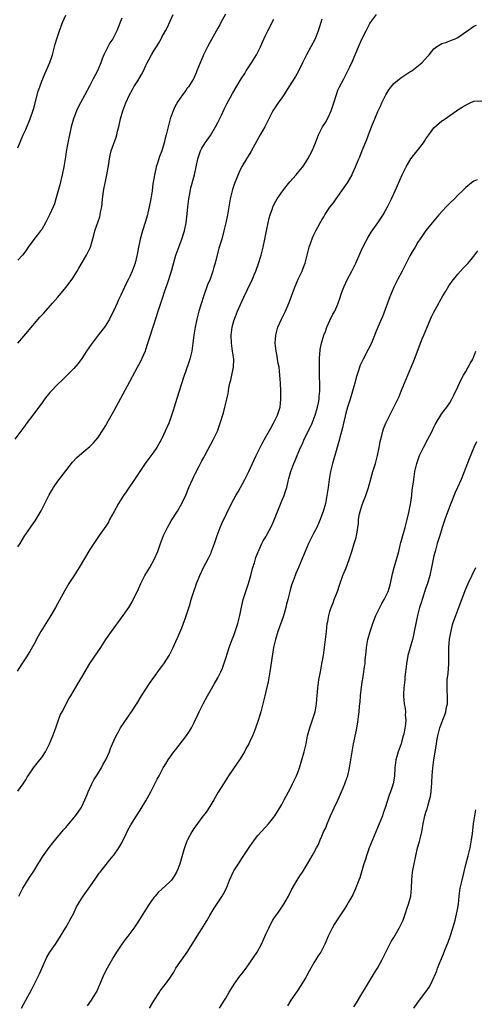
# Model space of a CAD drawing. Units: inches. Extents: x 2598000 to 2601000, y 1488000 to 1491000.
# Drawn here: x 2599253 to 2599367, y 1489482 to 1489728 of the extents above; entities that cross this region are included whole.
import ezdxf

# ---------------------------------------------------------------- set-up
doc = ezdxf.new("R2010")
doc.units = ezdxf.units.IN
doc.header["$MEASUREMENT"] = 0
doc.layers.add('LD25981488_10ft', color=133, linetype='Continuous')

msp = doc.modelspace()

# ---------------------------------------------------------------- linework, layer by layer
at = {"layer": 'LD25981488_10ft'}
for points, elevation in [([(2599304.89, 1489729.11), (2599303.78, 1489727), (2599303.52, 1489726.48), (2599303, 1489725.62), (2599301, 1489722.09), (2599300.42, 1489721), (2599299.42, 1489719), (2599299.29, 1489718.71), (2599299, 1489717.98), (2599298.57, 1489717), (2599297.78, 1489715), (2599297.54, 1489714.46), (2599296.94, 1489713), (2599295.67, 1489711), (2599295.37, 1489710.63), (2599295, 1489710.09), (2599294.16, 1489709), (2599293, 1489707.36), (2599292.14, 1489705.86), (2599291.8, 1489705), (2599291.08, 1489703), (2599290.63, 1489701.37), (2599290.09, 1489699), (2599289.86, 1489698.14), (2599289.6, 1489697), (2599288.97, 1489695), (2599288.38, 1489693.62), (2599287.89, 1489691.89), (2599287.58, 1489691), (2599287.47, 1489690.53), (2599287.14, 1489689), (2599287, 1489688.01), (2599286.79, 1489686.79), (2599286.55, 1489685), (2599286.23, 1489683), (2599285.85, 1489681), (2599285.51, 1489679.51), (2599285.42, 1489679), (2599284.86, 1489677.14), (2599284.14, 1489675), (2599283.56, 1489673), (2599283.15, 1489671), (2599282.87, 1489669.13), (2599282.77, 1489668.77), (2599282.35, 1489667), (2599281.59, 1489665), (2599281, 1489663.65), (2599280.69, 1489663), (2599280.1, 1489661.9), (2599279.71, 1489661), (2599278.78, 1489659), (2599278.2, 1489657.8), (2599277.87, 1489657), (2599276.95, 1489655), (2599276.29, 1489653.71), (2599275.89, 1489653), (2599275, 1489651.5), (2599274.65, 1489651), (2599273.12, 1489649), (2599271.31, 1489646.69), (2599270.16, 1489645), (2599269, 1489643.19), (2599268.09, 1489641.91), (2599267, 1489640.64), (2599264.14, 1489637.86), (2599263, 1489636.8), (2599261.15, 1489634.85), (2599261, 1489634.68), (2599260.25, 1489633.75), (2599259.68, 1489633), (2599259, 1489632.06), (2599257.69, 1489630.31), (2599257, 1489629.34), (2599255.13, 1489626.87), (2599255, 1489626.69), (2599254.26, 1489625.74), (2599252.26, 1489623)], 10080), ([(2599253, 1489535.15), (2599254.34, 1489537), (2599255, 1489538.01), (2599255.35, 1489538.65), (2599255.57, 1489539), (2599256.94, 1489541), (2599257.82, 1489542.18), (2599258.54, 1489543), (2599259, 1489543.6), (2599259.92, 1489545), (2599260.3, 1489545.7), (2599260.95, 1489547), (2599261.78, 1489549), (2599262.49, 1489551), (2599263.19, 1489553), (2599263.72, 1489554.28), (2599264.07, 1489555), (2599265.78, 1489558.22), (2599266.26, 1489559), (2599268, 1489562), (2599269, 1489563.65), (2599271, 1489567.06), (2599273, 1489569.94), (2599273.76, 1489571), (2599275.04, 1489573), (2599276.39, 1489575), (2599279.34, 1489579), (2599280.74, 1489581), (2599281, 1489581.42), (2599281.57, 1489582.43), (2599281.88, 1489583), (2599282.91, 1489585.09), (2599283.75, 1489587), (2599284.76, 1489589), (2599285.97, 1489591), (2599287.12, 1489593), (2599287.98, 1489595), (2599288.68, 1489597), (2599289.45, 1489599), (2599290.43, 1489601), (2599291.37, 1489602.63), (2599292.91, 1489605.09), (2599293.99, 1489607), (2599294.96, 1489609.04), (2599295.78, 1489611), (2599296.66, 1489613), (2599297, 1489613.71), (2599297.45, 1489614.55), (2599298.32, 1489616.32), (2599299, 1489617.61), (2599299.5, 1489618.5), (2599299.73, 1489619), (2599301.93, 1489623), (2599302.88, 1489625), (2599303.59, 1489627), (2599304.39, 1489629.61), (2599304.77, 1489631), (2599305.26, 1489633), (2599305.55, 1489634.45), (2599305.77, 1489635.77), (2599306.02, 1489637), (2599306.22, 1489637.78), (2599306.49, 1489639), (2599306.89, 1489641), (2599306.97, 1489643), (2599306.7, 1489645), (2599306.38, 1489647), (2599306.33, 1489649), (2599306.6, 1489651), (2599307, 1489652.57), (2599307.12, 1489653), (2599307.9, 1489655), (2599308.65, 1489656.65), (2599309.52, 1489658.48), (2599310.4, 1489660.4), (2599311, 1489661.68), (2599311.45, 1489662.55), (2599311.64, 1489663), (2599312.07, 1489664.07), (2599312.47, 1489665), (2599313.13, 1489666.87), (2599313.81, 1489669), (2599314.36, 1489671), (2599314.78, 1489673), (2599315.16, 1489675), (2599315.57, 1489677), (2599315.83, 1489678.17), (2599316.04, 1489679), (2599316.62, 1489680.62), (2599316.74, 1489681), (2599316.82, 1489681.18), (2599317.52, 1489682.48), (2599317.85, 1489683), (2599319, 1489684.65), (2599319.26, 1489685), (2599320.01, 1489685.99), (2599321, 1489687.23), (2599322.57, 1489689), (2599323.69, 1489690.31), (2599324.21, 1489691), (2599325, 1489692.16), (2599325.5, 1489693), (2599326.57, 1489695), (2599327, 1489695.99), (2599327.41, 1489697), (2599328.18, 1489699), (2599329.17, 1489701), (2599329.89, 1489702.11), (2599330.38, 1489703), (2599331, 1489704.23), (2599331.34, 1489705), (2599332, 1489707), (2599332.69, 1489709.31), (2599333, 1489710.14), (2599333.38, 1489711), (2599334.44, 1489713), (2599334.65, 1489713.35), (2599335.35, 1489714.65), (2599335.94, 1489715.94), (2599336.63, 1489717.37), (2599338.16, 1489721), (2599339, 1489722.92), (2599340.05, 1489725), (2599341, 1489726.8), (2599341.13, 1489727), (2599342.61, 1489729)], 10050), ([(2599253, 1489695.76), (2599254.38, 1489699), (2599255, 1489700.34), (2599256.08, 1489703), (2599256.85, 1489705.15), (2599257, 1489705.62), (2599258.12, 1489709.88), (2599258.48, 1489711), (2599259, 1489712.42), (2599259.23, 1489713), (2599259.76, 1489714.24), (2599260.13, 1489715), (2599261, 1489717.02), (2599261.67, 1489719), (2599262.36, 1489721.64), (2599262.73, 1489723), (2599263.42, 1489725), (2599264.21, 1489727), (2599265, 1489728.87)], 10110), ([(2599279, 1489728.15), (2599277.75, 1489725), (2599276.74, 1489723), (2599276.04, 1489721.96), (2599275, 1489719.93), (2599274.55, 1489719), (2599274.06, 1489717.94), (2599273.74, 1489717), (2599272.9, 1489715), (2599272.23, 1489713.77), (2599271.87, 1489713), (2599271, 1489711.33), (2599269.72, 1489709), (2599268.1, 1489705.9), (2599267.71, 1489705), (2599266.95, 1489703), (2599266.37, 1489701), (2599265.91, 1489699), (2599265.75, 1489698.25), (2599265.51, 1489697), (2599265.13, 1489694.87), (2599265, 1489693.98), (2599264.52, 1489691), (2599264.12, 1489689), (2599263.49, 1489686.51), (2599262.54, 1489683), (2599262.18, 1489681.82), (2599261.84, 1489681), (2599260.96, 1489679), (2599259.95, 1489677), (2599259, 1489675.41), (2599258.72, 1489675), (2599257.96, 1489674.04), (2599257, 1489672.9), (2599255.61, 1489671), (2599255, 1489670.08), (2599254.17, 1489669), (2599253, 1489667.71)], 10100), ([(2599253.01, 1489647), (2599255, 1489649.29), (2599258.54, 1489653.46), (2599259.48, 1489654.52), (2599261.72, 1489657), (2599263, 1489658.46), (2599265, 1489660.9), (2599266.58, 1489663), (2599267, 1489663.61), (2599267.83, 1489665), (2599268.25, 1489665.75), (2599270.18, 1489669), (2599271.16, 1489671), (2599272.03, 1489673.97), (2599272.3, 1489675), (2599273.48, 1489678.52), (2599273.58, 1489679), (2599273.69, 1489679.69), (2599273.97, 1489681), (2599274.09, 1489681.91), (2599274.2, 1489683), (2599274.53, 1489685.47), (2599275, 1489687.79), (2599275.27, 1489689), (2599275.75, 1489691.75), (2599275.91, 1489693), (2599276.09, 1489693.91), (2599276.36, 1489695), (2599277.56, 1489698.44), (2599277.72, 1489699), (2599277.94, 1489699.94), (2599278.24, 1489701), (2599278.68, 1489703), (2599279.22, 1489705), (2599279.98, 1489707), (2599280.93, 1489709), (2599281.67, 1489710.33), (2599282.04, 1489711), (2599283, 1489712.5), (2599283.9, 1489714.1), (2599284.38, 1489715), (2599285, 1489716.34), (2599285.32, 1489717), (2599285.74, 1489717.74), (2599286.4, 1489719), (2599287, 1489720.01), (2599287.67, 1489721), (2599288.19, 1489721.81), (2599288.83, 1489723), (2599289, 1489723.34), (2599289.95, 1489725), (2599290.31, 1489725.69), (2599291.84, 1489729)], 10090), ([(2599329, 1489727.85), (2599328.7, 1489727), (2599328.3, 1489725.7), (2599328.1, 1489725), (2599327.32, 1489723), (2599326.25, 1489721), (2599325.13, 1489719), (2599324.15, 1489717), (2599323.13, 1489714.87), (2599322.4, 1489713.6), (2599320.72, 1489711), (2599320.08, 1489709.92), (2599319.5, 1489709), (2599319, 1489708.25), (2599318.08, 1489707), (2599316.71, 1489705), (2599314.7, 1489701), (2599313.58, 1489699), (2599312.68, 1489697.32), (2599311.86, 1489695.86), (2599311.26, 1489694.74), (2599310.14, 1489693), (2599309, 1489691.1), (2599308.29, 1489689.71), (2599307.15, 1489686.86), (2599306.65, 1489685.35), (2599306.55, 1489685), (2599306.08, 1489683), (2599305.72, 1489681), (2599305.38, 1489679), (2599304.99, 1489677), (2599304.51, 1489675), (2599303.96, 1489673), (2599303.27, 1489670.73), (2599303, 1489669.74), (2599302.3, 1489667), (2599302.01, 1489665.99), (2599301.76, 1489665), (2599301.06, 1489663), (2599300.45, 1489661.55), (2599299.38, 1489658.63), (2599298.25, 1489655), (2599297.99, 1489654.01), (2599297.74, 1489653), (2599297.35, 1489651), (2599297.02, 1489649), (2599296.48, 1489645), (2599296.03, 1489643), (2599295.78, 1489642.22), (2599294.43, 1489638.43), (2599292.79, 1489633.21), (2599292.08, 1489631), (2599291.83, 1489630.17), (2599291, 1489627.73), (2599290.72, 1489627), (2599289.87, 1489625), (2599289, 1489623.17), (2599288.91, 1489623), (2599287.74, 1489621), (2599287, 1489619.86), (2599285.78, 1489618.22), (2599284.85, 1489617), (2599283.5, 1489615), (2599283, 1489614.24), (2599282.54, 1489613.46), (2599280.11, 1489609.89), (2599279.46, 1489609), (2599279, 1489608.3), (2599278.18, 1489607), (2599277.05, 1489605), (2599275.96, 1489603), (2599275.64, 1489602.36), (2599275, 1489601.34), (2599273.36, 1489599), (2599273, 1489598.51), (2599271, 1489595.54), (2599268.34, 1489591), (2599267.09, 1489589), (2599265.8, 1489587), (2599264.74, 1489585.26), (2599263.34, 1489582.66), (2599263, 1489582.09), (2599262.43, 1489581), (2599261.25, 1489579), (2599258.76, 1489575), (2599258.12, 1489573.88), (2599257, 1489571.77), (2599256, 1489570), (2599255, 1489568.43), (2599254.03, 1489567), (2599252.89, 1489565.11)], 10060), ([(2599253, 1489596.15), (2599253.58, 1489597), (2599254.77, 1489599), (2599255, 1489599.35), (2599256.17, 1489601), (2599256.54, 1489601.46), (2599257.36, 1489602.64), (2599258.83, 1489605.17), (2599259.52, 1489606.48), (2599259.77, 1489607), (2599260.86, 1489609.14), (2599261.59, 1489610.41), (2599261.96, 1489611), (2599263, 1489612.54), (2599265, 1489615.17), (2599266.7, 1489617.3), (2599267.66, 1489618.34), (2599269, 1489619.56), (2599271, 1489621.21), (2599271.91, 1489622.09), (2599273, 1489623.34), (2599274.44, 1489625.56), (2599275, 1489626.47), (2599275.69, 1489627.69), (2599277, 1489630.05), (2599278.75, 1489633.25), (2599281, 1489637.44), (2599282.89, 1489641), (2599283.64, 1489642.36), (2599284.89, 1489645.11), (2599285, 1489645.42), (2599285.53, 1489647), (2599285.77, 1489647.77), (2599287, 1489651.55), (2599288.07, 1489655), (2599289.3, 1489658.7), (2599289.58, 1489659.58), (2599290.09, 1489661), (2599290.36, 1489661.64), (2599291.41, 1489665), (2599291.74, 1489666.26), (2599292.52, 1489669), (2599292.64, 1489669.36), (2599293.22, 1489671), (2599294, 1489673), (2599294.66, 1489675), (2599295.06, 1489677), (2599295.31, 1489679.31), (2599295.46, 1489681), (2599295.63, 1489682.37), (2599295.72, 1489683), (2599295.9, 1489683.9), (2599296.23, 1489685.77), (2599297.16, 1489689), (2599297.58, 1489691), (2599297.96, 1489693), (2599298.64, 1489695), (2599299, 1489695.66), (2599299.8, 1489697), (2599300.29, 1489697.71), (2599301.14, 1489698.86), (2599302.44, 1489701), (2599303, 1489702.08), (2599303.88, 1489703.88), (2599304.57, 1489705.43), (2599305, 1489706.23), (2599305.25, 1489706.75), (2599306.68, 1489709.32), (2599308.86, 1489713), (2599309.7, 1489714.3), (2599310.11, 1489715), (2599311.44, 1489717), (2599312.66, 1489719), (2599313.65, 1489721), (2599314.05, 1489721.95), (2599315, 1489723.97), (2599315.5, 1489725), (2599317, 1489727.88)], 10070), ([(2599253.24, 1489509), (2599254.29, 1489511), (2599255.53, 1489513), (2599256.14, 1489513.86), (2599257, 1489515.2), (2599258.13, 1489517), (2599258.45, 1489517.55), (2599259.21, 1489518.79), (2599260.86, 1489521.14), (2599261.73, 1489522.27), (2599264.47, 1489525.53), (2599265, 1489526.12), (2599265.39, 1489526.61), (2599267, 1489528.48), (2599267.4, 1489529), (2599268.06, 1489529.94), (2599268.82, 1489531), (2599269, 1489531.31), (2599269.79, 1489533), (2599270.33, 1489534.33), (2599270.58, 1489535), (2599271.48, 1489537), (2599272.02, 1489537.98), (2599273, 1489539.49), (2599273.91, 1489541), (2599274.27, 1489541.73), (2599274.99, 1489543), (2599275.89, 1489545), (2599276.17, 1489545.83), (2599276.7, 1489547), (2599277, 1489547.72), (2599277.56, 1489549), (2599278.34, 1489550.34), (2599278.7, 1489551), (2599281.44, 1489555), (2599282.82, 1489557.18), (2599283.93, 1489559), (2599285, 1489560.66), (2599285.94, 1489562.06), (2599287, 1489563.59), (2599288.44, 1489565.56), (2599289, 1489566.28), (2599289.52, 1489567), (2599290.81, 1489569), (2599291, 1489569.34), (2599291.82, 1489571), (2599292.54, 1489572.54), (2599293, 1489573.58), (2599293.96, 1489575.96), (2599295, 1489578.67), (2599296.05, 1489581.95), (2599296.36, 1489583), (2599296.99, 1489584.99), (2599297.53, 1489586.47), (2599297.7, 1489587), (2599298.14, 1489588.14), (2599298.49, 1489589), (2599299.4, 1489591), (2599300.63, 1489593.37), (2599301.3, 1489594.7), (2599301.43, 1489595), (2599302.18, 1489597), (2599302.83, 1489599), (2599303.59, 1489601), (2599304.02, 1489601.98), (2599306.43, 1489607), (2599307, 1489608.09), (2599307.5, 1489609), (2599308.07, 1489609.93), (2599309.78, 1489613), (2599310.77, 1489615), (2599312.09, 1489617.91), (2599312.61, 1489619), (2599314.08, 1489621.92), (2599315, 1489623.63), (2599316.2, 1489625.8), (2599316.9, 1489627), (2599317.89, 1489629), (2599318.53, 1489631), (2599318.76, 1489633), (2599318.75, 1489635), (2599318.65, 1489637), (2599318.5, 1489639), (2599318.28, 1489641), (2599318.11, 1489641.89), (2599317.93, 1489643), (2599317.79, 1489643.79), (2599317.53, 1489645), (2599317.31, 1489647), (2599317.46, 1489649), (2599317.99, 1489651), (2599318.87, 1489653), (2599319.89, 1489655), (2599320.85, 1489657.15), (2599322.24, 1489661), (2599322.45, 1489661.55), (2599323.06, 1489662.94), (2599324.04, 1489665), (2599324.32, 1489665.68), (2599324.78, 1489667), (2599325.29, 1489669), (2599325.85, 1489671), (2599326.67, 1489673.33), (2599327, 1489674.05), (2599327.46, 1489675), (2599328.53, 1489677), (2599328.71, 1489677.29), (2599329, 1489677.79), (2599329.47, 1489678.53), (2599329.74, 1489679), (2599331, 1489680.92), (2599331.93, 1489682.07), (2599332.56, 1489683), (2599334, 1489685), (2599335, 1489686.44), (2599335.38, 1489687), (2599336.52, 1489689), (2599336.68, 1489689.32), (2599337.42, 1489691), (2599338.24, 1489693), (2599338.47, 1489693.53), (2599339.05, 1489695.05), (2599340.2, 1489697.8), (2599340.63, 1489699), (2599341.4, 1489701), (2599342.23, 1489703), (2599343, 1489704.81), (2599343.71, 1489706.29), (2599344.01, 1489707), (2599344.98, 1489709), (2599345.76, 1489710.24), (2599346.32, 1489711), (2599347, 1489711.8), (2599348.75, 1489713.25), (2599349.93, 1489714.07), (2599351, 1489714.72), (2599351.43, 1489715), (2599354, 1489717), (2599355.42, 1489718.58), (2599355.8, 1489719), (2599357, 1489720.45), (2599357.63, 1489721), (2599359, 1489721.78), (2599359.94, 1489722.06), (2599361, 1489722.48), (2599361.39, 1489722.61), (2599362.29, 1489723), (2599363, 1489723.27), (2599365, 1489724.69), (2599365.38, 1489725), (2599367, 1489726.16), (2599367.62, 1489726.38)], 10040), ([(2599253.96, 1489481), (2599255, 1489482.98), (2599256.43, 1489485.57), (2599257.12, 1489486.88), (2599258.45, 1489489.55), (2599259.92, 1489493), (2599260.26, 1489493.74), (2599261.02, 1489495), (2599262.41, 1489497), (2599263, 1489497.89), (2599265, 1489501.18), (2599265.65, 1489502.35), (2599266.05, 1489503), (2599267, 1489504.75), (2599267.13, 1489505), (2599267.7, 1489506.3), (2599268.11, 1489507), (2599269, 1489508.49), (2599269.33, 1489509), (2599271, 1489511.34), (2599272.5, 1489513.5), (2599273.33, 1489514.67), (2599273.58, 1489515), (2599275.98, 1489518.02), (2599276.84, 1489519), (2599277, 1489519.21), (2599278.27, 1489521), (2599279, 1489522.28), (2599279.38, 1489523), (2599279.76, 1489523.76), (2599280.54, 1489525.46), (2599281.25, 1489526.75), (2599282.63, 1489529), (2599283.58, 1489530.42), (2599285, 1489532.75), (2599286.27, 1489535), (2599287.29, 1489537), (2599287.84, 1489538.16), (2599288.3, 1489539), (2599289, 1489540.36), (2599289.34, 1489541), (2599289.96, 1489542.04), (2599290.56, 1489543), (2599292.01, 1489545), (2599292.46, 1489545.54), (2599295, 1489548.85), (2599295.88, 1489550.12), (2599296.38, 1489551), (2599297, 1489552.15), (2599297.93, 1489554.07), (2599298.35, 1489555), (2599299.35, 1489557), (2599300.45, 1489559), (2599302.12, 1489561.88), (2599303, 1489563.5), (2599303.72, 1489565), (2599304.12, 1489565.88), (2599305, 1489568.37), (2599305.85, 1489571), (2599306.35, 1489572.35), (2599306.69, 1489573.31), (2599307, 1489574.03), (2599307.35, 1489575), (2599308.02, 1489577), (2599308.51, 1489579), (2599308.89, 1489581.11), (2599309.33, 1489583), (2599309.51, 1489583.51), (2599309.98, 1489585), (2599310.68, 1489587), (2599311.24, 1489589), (2599311.59, 1489590.41), (2599311.77, 1489591), (2599312.14, 1489592.14), (2599312.53, 1489593.47), (2599313.08, 1489594.92), (2599313.24, 1489595.24), (2599314.02, 1489597), (2599314.35, 1489597.65), (2599315, 1489598.68), (2599315.18, 1489599), (2599316.48, 1489601.52), (2599317, 1489602.67), (2599319, 1489607.64), (2599319.53, 1489609), (2599319.91, 1489610.09), (2599320.2, 1489611), (2599320.58, 1489612.58), (2599320.77, 1489613.23), (2599321.23, 1489615), (2599321.97, 1489617), (2599322.3, 1489617.7), (2599322.81, 1489619), (2599323.66, 1489621), (2599324.11, 1489621.89), (2599324.6, 1489623), (2599326.08, 1489625.92), (2599326.57, 1489627), (2599327.32, 1489629), (2599327.87, 1489631), (2599328.13, 1489632.13), (2599328.28, 1489633), (2599328.32, 1489633.68), (2599328.5, 1489635), (2599328.52, 1489636.52), (2599328.42, 1489639), (2599328.37, 1489641), (2599328.38, 1489643), (2599328.51, 1489644.51), (2599328.53, 1489645), (2599328.58, 1489645.42), (2599328.91, 1489647), (2599329.52, 1489649), (2599329.88, 1489649.88), (2599330.27, 1489651), (2599331, 1489652.67), (2599331.77, 1489654.23), (2599332.23, 1489655), (2599333, 1489656.74), (2599333.58, 1489658.42), (2599333.73, 1489659), (2599334.11, 1489660.11), (2599334.44, 1489661), (2599335.39, 1489663), (2599336.49, 1489665), (2599337.34, 1489666.66), (2599337.49, 1489667), (2599338.54, 1489669.46), (2599339.26, 1489671), (2599340.56, 1489673.44), (2599341.33, 1489674.67), (2599343, 1489677.03), (2599344.31, 1489679), (2599345, 1489680.24), (2599345.4, 1489681), (2599346.37, 1489683), (2599347.3, 1489685), (2599349.05, 1489689), (2599350.06, 1489691), (2599351, 1489692.62), (2599351.26, 1489693), (2599354.36, 1489697), (2599354.62, 1489697.38), (2599355, 1489698.03), (2599355.69, 1489699), (2599357, 1489700.77), (2599359, 1489702.49), (2599359.33, 1489702.67), (2599359.76, 1489703), (2599361, 1489703.85), (2599362.62, 1489705), (2599363, 1489705.22), (2599364.06, 1489705.94), (2599365.34, 1489706.66), (2599366.08, 1489707), (2599367, 1489707.39), (2599369, 1489707.51)], 10030), ([(2599367.79, 1489687.79), (2599367, 1489687.47), (2599366.36, 1489687), (2599365, 1489685.88), (2599364.53, 1489685.47), (2599364.09, 1489685), (2599363, 1489683.94), (2599362.09, 1489683), (2599361, 1489681.98), (2599360.06, 1489681), (2599358.22, 1489679), (2599357, 1489677.54), (2599356.52, 1489677), (2599355, 1489675.09), (2599354.11, 1489673.89), (2599353, 1489672.19), (2599352.3, 1489671), (2599351.79, 1489670.21), (2599351, 1489668.77), (2599349.71, 1489666.29), (2599349.02, 1489665), (2599348, 1489663), (2599347.68, 1489662.32), (2599346.99, 1489661.01), (2599346.14, 1489659), (2599345.84, 1489658.16), (2599345.37, 1489657), (2599344.19, 1489653.81), (2599343, 1489651), (2599342.43, 1489649.57), (2599341.38, 1489647), (2599340.6, 1489645.4), (2599339.29, 1489643), (2599338.53, 1489641.47), (2599338.37, 1489641), (2599338.14, 1489640.14), (2599337.57, 1489638.43), (2599337.24, 1489637), (2599337, 1489636.21), (2599336.68, 1489635), (2599336.07, 1489633), (2599335.42, 1489631), (2599335, 1489629.56), (2599334.79, 1489628.79), (2599334.39, 1489627), (2599334.17, 1489625.83), (2599333.49, 1489623.49), (2599333.39, 1489623), (2599332.7, 1489620.7), (2599331.67, 1489617), (2599331.17, 1489615), (2599330.82, 1489613), (2599330.57, 1489611), (2599330.27, 1489609), (2599329.86, 1489607), (2599329.29, 1489605), (2599329, 1489604.14), (2599328.58, 1489603), (2599327.71, 1489601), (2599327, 1489599.66), (2599326.63, 1489599), (2599325.61, 1489597), (2599324.79, 1489595), (2599324, 1489593), (2599323.14, 1489591), (2599322.52, 1489589.48), (2599322.3, 1489589), (2599321.58, 1489587), (2599321.44, 1489586.56), (2599321, 1489585), (2599320.46, 1489583), (2599320.18, 1489581.82), (2599319.96, 1489581), (2599319.53, 1489579.53), (2599319.32, 1489578.68), (2599318.01, 1489575), (2599317.4, 1489573), (2599316.93, 1489571), (2599316.64, 1489569.36), (2599316.01, 1489565), (2599315.56, 1489562.44), (2599315, 1489560.06), (2599314.72, 1489559), (2599313.74, 1489555), (2599313.58, 1489554.42), (2599313, 1489552.57), (2599312.05, 1489549.95), (2599311.66, 1489549), (2599311, 1489547.56), (2599310.73, 1489547), (2599310.11, 1489545.89), (2599309.64, 1489545), (2599309, 1489543.92), (2599308.43, 1489543), (2599307.86, 1489542.14), (2599305.68, 1489539), (2599304.39, 1489537), (2599303.11, 1489534.89), (2599302.02, 1489533), (2599301, 1489531.36), (2599300.06, 1489529.94), (2599299, 1489528.58), (2599297.47, 1489526.53), (2599297, 1489525.85), (2599296.48, 1489525), (2599295.42, 1489523), (2599295.29, 1489522.71), (2599294.73, 1489521.27), (2599294.52, 1489520.52), (2599293.46, 1489517), (2599293, 1489515.71), (2599292.67, 1489515), (2599292.06, 1489513.94), (2599291.38, 1489513), (2599291, 1489512.53), (2599289, 1489510.72), (2599288.12, 1489509.88), (2599287.32, 1489509), (2599287, 1489508.62), (2599285.84, 1489507), (2599285.51, 1489506.49), (2599283, 1489502.47), (2599282, 1489501), (2599281, 1489499.63), (2599280.52, 1489499), (2599279.84, 1489498.16), (2599279, 1489497), (2599277.66, 1489495), (2599277, 1489493.93), (2599276.65, 1489493.35), (2599275.35, 1489491), (2599274.55, 1489489.45), (2599274.34, 1489489), (2599273.86, 1489487.86), (2599273.5, 1489487), (2599273.36, 1489486.64), (2599272.73, 1489485.27), (2599272.58, 1489485), (2599271.83, 1489483.83), (2599271.33, 1489483), (2599270.37, 1489481.63)], 10020), ([(2599285.96, 1489481), (2599287, 1489482.85), (2599288.38, 1489485), (2599288.62, 1489485.38), (2599289.48, 1489486.52), (2599289.88, 1489487), (2599291, 1489488.52), (2599291.96, 1489490.04), (2599292.52, 1489491), (2599293.9, 1489493), (2599295.35, 1489495), (2599296.77, 1489497.23), (2599297.81, 1489499), (2599299, 1489500.78), (2599299.86, 1489502.14), (2599300.37, 1489503), (2599301, 1489504.13), (2599302.06, 1489505.94), (2599304.07, 1489509), (2599304.43, 1489509.57), (2599305.14, 1489511), (2599305.95, 1489513), (2599306.84, 1489515), (2599307, 1489515.28), (2599308.12, 1489517), (2599308.49, 1489517.51), (2599309, 1489518.33), (2599311, 1489521.39), (2599312.17, 1489523), (2599313, 1489524.08), (2599313.83, 1489525), (2599315, 1489526.26), (2599315.65, 1489527), (2599317, 1489528.7), (2599317.21, 1489529), (2599317.88, 1489530.12), (2599318.5, 1489531), (2599319, 1489531.83), (2599319.61, 1489533), (2599320.07, 1489533.93), (2599320.65, 1489535), (2599321, 1489535.61), (2599321.69, 1489537), (2599322.66, 1489539), (2599323, 1489539.87), (2599323.38, 1489541), (2599324, 1489543), (2599324.59, 1489545), (2599325.05, 1489547), (2599325.44, 1489549), (2599325.6, 1489549.6), (2599325.98, 1489551), (2599326.69, 1489553), (2599326.76, 1489553.24), (2599327, 1489553.94), (2599327.31, 1489555), (2599327.66, 1489557), (2599327.75, 1489558.25), (2599327.91, 1489559.91), (2599327.97, 1489561), (2599328.24, 1489563), (2599328.61, 1489565), (2599329.01, 1489567), (2599329.37, 1489569), (2599329.67, 1489571), (2599329.74, 1489571.74), (2599329.91, 1489573), (2599330.11, 1489575), (2599330.35, 1489577), (2599330.44, 1489577.56), (2599330.72, 1489579), (2599331, 1489580), (2599331.32, 1489581), (2599331.78, 1489582.22), (2599332.1, 1489583), (2599332.86, 1489585), (2599333.38, 1489586.62), (2599334.26, 1489589), (2599335.08, 1489590.92), (2599335.82, 1489593), (2599336.44, 1489595), (2599337.1, 1489597), (2599337.53, 1489598.47), (2599337.68, 1489599), (2599337.79, 1489599.79), (2599337.99, 1489601), (2599338.11, 1489601.89), (2599338.18, 1489603), (2599338.43, 1489604.43), (2599338.55, 1489605), (2599339, 1489606.38), (2599339.35, 1489607.35), (2599339.99, 1489609), (2599340.24, 1489609.76), (2599340.62, 1489611), (2599341.76, 1489615), (2599342.35, 1489617), (2599342.89, 1489619), (2599343.3, 1489621), (2599343.53, 1489622.47), (2599343.98, 1489623.98), (2599344.19, 1489625), (2599344.38, 1489625.62), (2599345, 1489627), (2599345.96, 1489629), (2599347, 1489630.99), (2599348.29, 1489633.72), (2599348.83, 1489635), (2599349.62, 1489637), (2599350.43, 1489639), (2599351.32, 1489641), (2599351.83, 1489642.17), (2599352.17, 1489643), (2599354.07, 1489648.07), (2599354.44, 1489649), (2599355.27, 1489651), (2599356.42, 1489653.58), (2599357, 1489654.73), (2599358.23, 1489657), (2599358.48, 1489657.52), (2599359.21, 1489658.79), (2599359.94, 1489659.94), (2599360.72, 1489661.28), (2599361, 1489661.66), (2599361.55, 1489662.45), (2599363, 1489664.21), (2599364.3, 1489665.7), (2599365.53, 1489667), (2599367, 1489668.69), (2599367.97, 1489670.03)], 10010), ([(2599303.41, 1489481), (2599304.68, 1489483), (2599305, 1489483.54), (2599305.8, 1489485), (2599307.05, 1489487), (2599308.52, 1489489), (2599309, 1489489.59), (2599310.06, 1489491), (2599311, 1489492.31), (2599312.1, 1489493.9), (2599312.79, 1489495), (2599313.92, 1489497), (2599314.28, 1489497.72), (2599315, 1489499.47), (2599315.7, 1489501), (2599316.13, 1489501.87), (2599316.75, 1489503), (2599317, 1489503.4), (2599318.12, 1489505), (2599319.49, 1489507), (2599320.62, 1489509), (2599321.43, 1489510.57), (2599322.85, 1489513), (2599323.69, 1489514.32), (2599324.15, 1489515), (2599325.41, 1489517), (2599326.58, 1489519), (2599327, 1489519.8), (2599327.61, 1489521), (2599328.11, 1489521.89), (2599328.56, 1489523), (2599329, 1489523.96), (2599329.43, 1489525), (2599329.94, 1489526.06), (2599330.29, 1489527), (2599331.18, 1489529), (2599331.77, 1489530.23), (2599332.1, 1489531), (2599333, 1489532.93), (2599333.93, 1489535), (2599334.77, 1489537), (2599335.34, 1489538.66), (2599335.44, 1489539), (2599335.91, 1489541), (2599336.25, 1489543), (2599336.56, 1489545), (2599336.91, 1489547), (2599337.63, 1489550.37), (2599338.03, 1489553), (2599338.15, 1489553.85), (2599338.28, 1489555), (2599338.4, 1489556.4), (2599338.55, 1489557.45), (2599338.66, 1489559), (2599338.88, 1489561.12), (2599339.13, 1489562.87), (2599339.21, 1489563.21), (2599339.5, 1489565), (2599339.67, 1489566.33), (2599339.78, 1489567), (2599339.85, 1489567.85), (2599340.08, 1489569.92), (2599340.15, 1489571), (2599340.48, 1489573), (2599341.07, 1489575.07), (2599341.72, 1489577), (2599342.06, 1489577.94), (2599342.5, 1489579), (2599343.44, 1489581), (2599343.95, 1489582.05), (2599344.55, 1489583), (2599345, 1489583.85), (2599345.55, 1489585), (2599345.88, 1489586.12), (2599346.15, 1489587), (2599346.61, 1489589.39), (2599347.02, 1489591), (2599347.62, 1489593), (2599348.18, 1489595), (2599348.59, 1489596.59), (2599348.74, 1489597.26), (2599349, 1489598.11), (2599349.22, 1489599), (2599349.79, 1489601), (2599350.33, 1489603), (2599350.73, 1489604.73), (2599351.2, 1489607.2), (2599351.45, 1489609), (2599351.59, 1489610.41), (2599351.79, 1489611.79), (2599351.93, 1489613), (2599352.26, 1489615), (2599352.72, 1489617), (2599353.28, 1489618.72), (2599353.39, 1489619), (2599354.37, 1489621), (2599355.49, 1489623), (2599356.54, 1489625), (2599357, 1489626), (2599357.34, 1489626.66), (2599359, 1489629.48), (2599360.24, 1489631), (2599361, 1489632.08), (2599361.49, 1489633), (2599361.98, 1489634.02), (2599363, 1489636.06), (2599363.39, 1489637), (2599363.91, 1489638.09), (2599364.4, 1489639), (2599365, 1489639.96), (2599365.58, 1489641), (2599366.06, 1489641.94), (2599366.72, 1489643), (2599367, 1489643.68), (2599367.48, 1489645)], 10000), ([(2599367.62, 1489622.38), (2599366.98, 1489621), (2599365.83, 1489618.17), (2599365, 1489615.95), (2599363.79, 1489613), (2599362.9, 1489611), (2599362.3, 1489609.7), (2599361.22, 1489607), (2599360.13, 1489604.13), (2599359.72, 1489603), (2599359.55, 1489602.45), (2599359.05, 1489601), (2599358.47, 1489599), (2599357.84, 1489597), (2599357.26, 1489595), (2599357, 1489593.9), (2599356.41, 1489591), (2599355.95, 1489589), (2599355.36, 1489587), (2599355, 1489585.97), (2599354.05, 1489583), (2599353.8, 1489582.2), (2599353.4, 1489581), (2599352.87, 1489579), (2599352.55, 1489577.45), (2599352.09, 1489575), (2599351.89, 1489574.11), (2599351.62, 1489573), (2599351.02, 1489571.02), (2599350.47, 1489569), (2599350.14, 1489567), (2599349.91, 1489565), (2599349.75, 1489563.75), (2599349.68, 1489563), (2599349.66, 1489562.34), (2599349.48, 1489561), (2599349.38, 1489559.38), (2599349.39, 1489559), (2599349.56, 1489557), (2599349.79, 1489555.79), (2599349.88, 1489555), (2599349.84, 1489554.16), (2599349.95, 1489553), (2599349.87, 1489551.87), (2599349.43, 1489549.43), (2599349.34, 1489549), (2599349, 1489547.73), (2599348.78, 1489547), (2599348.3, 1489545.7), (2599348.06, 1489545), (2599347.5, 1489543), (2599347.26, 1489541), (2599347.12, 1489538.88), (2599346.77, 1489537), (2599346.11, 1489535), (2599345.81, 1489534.19), (2599344.82, 1489531), (2599344.34, 1489529.66), (2599344.12, 1489529), (2599343.33, 1489527), (2599341.63, 1489523), (2599340.84, 1489521), (2599340.13, 1489519), (2599339.87, 1489518.13), (2599339.5, 1489517), (2599338.44, 1489513.56), (2599338.24, 1489513), (2599337.35, 1489510.65), (2599336.7, 1489509.3), (2599335.91, 1489507.91), (2599335.26, 1489506.74), (2599334.48, 1489505.52), (2599333, 1489503.32), (2599332.1, 1489501.9), (2599331.58, 1489501), (2599330.6, 1489499), (2599329.73, 1489497), (2599329, 1489495.52), (2599328.7, 1489495), (2599327.99, 1489494.01), (2599327.43, 1489493), (2599327, 1489492.31), (2599326.25, 1489491), (2599325.78, 1489490.22), (2599325.18, 1489489), (2599325, 1489488.68), (2599323.6, 1489486.4), (2599323, 1489485.51), (2599322.78, 1489485.22), (2599321.26, 1489483), (2599320.41, 1489481.59)], 9990), ([(2599337, 1489481.34), (2599337.64, 1489482.36), (2599339, 1489484.61), (2599339.89, 1489486.11), (2599341.63, 1489489), (2599342.14, 1489489.86), (2599342.87, 1489491), (2599344.01, 1489493), (2599344.31, 1489493.69), (2599345.97, 1489497), (2599346.34, 1489497.66), (2599347, 1489498.64), (2599348.33, 1489501), (2599348.53, 1489501.47), (2599349, 1489502.33), (2599349.29, 1489503), (2599349.47, 1489503.47), (2599349.98, 1489505), (2599350.19, 1489505.81), (2599350.64, 1489507), (2599351.18, 1489509), (2599351.4, 1489511), (2599351.46, 1489513), (2599351.65, 1489515), (2599352.02, 1489517), (2599352.45, 1489519), (2599352.9, 1489521), (2599353.37, 1489522.63), (2599353.6, 1489523.6), (2599353.97, 1489525), (2599354.34, 1489527), (2599354.74, 1489529), (2599355, 1489529.91), (2599355.26, 1489530.74), (2599355.44, 1489531.44), (2599355.92, 1489533), (2599356.13, 1489533.87), (2599356.27, 1489535), (2599356.37, 1489536.37), (2599356.44, 1489537), (2599356.46, 1489537.54), (2599356.57, 1489539), (2599356.74, 1489541), (2599357, 1489543), (2599357.56, 1489546.44), (2599357.62, 1489547), (2599357.74, 1489547.74), (2599357.95, 1489549), (2599358.47, 1489551), (2599359.21, 1489553), (2599359.74, 1489554.26), (2599359.96, 1489555), (2599360.16, 1489556.16), (2599360.38, 1489557), (2599360.42, 1489557.58), (2599360.4, 1489559), (2599360.3, 1489560.3), (2599360.28, 1489561), (2599360.29, 1489561.71), (2599360.34, 1489563), (2599360.52, 1489564.52), (2599360.71, 1489567), (2599360.7, 1489568.7), (2599360.68, 1489569.32), (2599360.69, 1489571), (2599360.88, 1489573.12), (2599361.19, 1489574.81), (2599361.75, 1489577), (2599362.08, 1489577.92), (2599362.45, 1489579), (2599363.23, 1489581), (2599364.76, 1489585.24), (2599365.54, 1489587), (2599367.45, 1489591)], 9980), ([(2599351.96, 1489481), (2599353.4, 1489483), (2599355, 1489485.12), (2599355.76, 1489486.24), (2599356.19, 1489487), (2599357, 1489488.67), (2599357.14, 1489489), (2599357.68, 1489490.32), (2599357.91, 1489491), (2599358.72, 1489493), (2599359.41, 1489494.59), (2599359.91, 1489495.91), (2599360.53, 1489497.47), (2599361.07, 1489498.93), (2599361.74, 1489501), (2599362.28, 1489503), (2599362.81, 1489505.19), (2599363.12, 1489507), (2599363.32, 1489509), (2599363.58, 1489511), (2599364.01, 1489513), (2599365, 1489516.91), (2599365.57, 1489519), (2599366.03, 1489521), (2599366.37, 1489523), (2599366.59, 1489524.59), (2599366.9, 1489527), (2599367.2, 1489529), (2599367.5, 1489530.5)], 9970)]:
    msp.add_lwpolyline(points, dxfattribs=dict(at, elevation=elevation))

doc.saveas('drawing.dxf')
